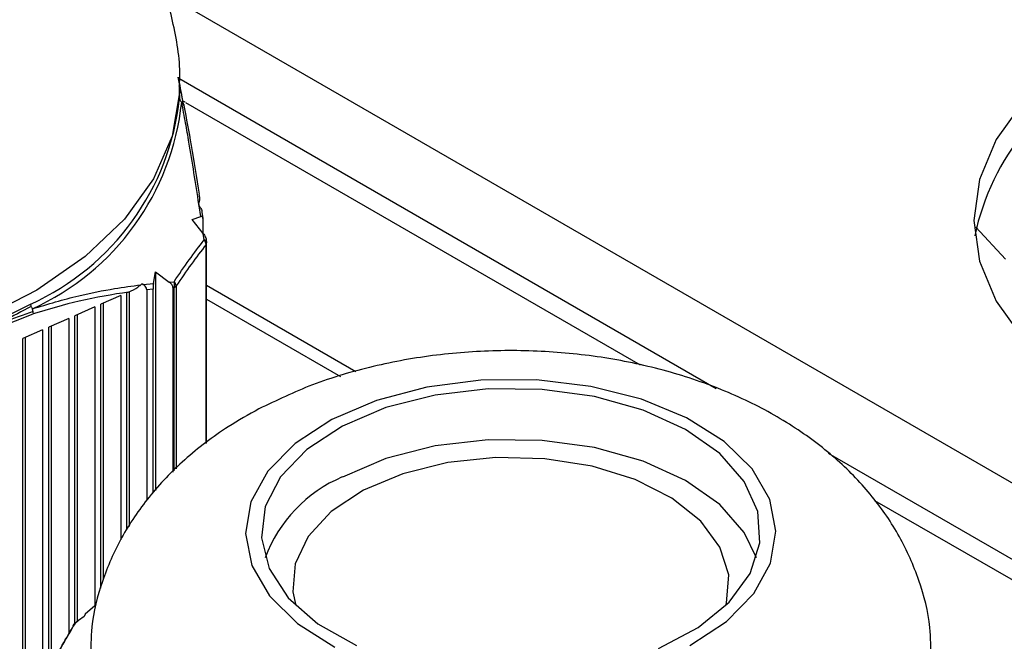
# Model space of a CAD drawing. Units: millimetres. Extents: x 8022 to 45594, y -58601 to 20277.
# Drawn here: x 44254 to 44286, y -55795 to -55775 of the extents above; entities that cross this region are included whole.
import ezdxf

# ---------------------------------------------------------------- set-up
doc = ezdxf.new("R2010")
doc.units = ezdxf.units.MM

msp = doc.modelspace()

# ---------------------------------------------------------------- linework, layer by layer
at = {"color": 7, "linetype": 'Continuous', "lineweight": 25}
for p, q in [((44315.827, -55806.923), (44258.622, -55773.899)), ((44259.245, -55777.487), (44259.057, -55776.58)), ((44276.31, -55786.558), (44259.088, -55776.616)), ((44259.104, -55777.208), (44259.104, -55776.876)), ((44259.116, -55777.223), (44259.104, -55777.055)), ((44259.283, -55777.382), (44259.215, -55777.343)), ((44273.878, -55785.807), (44259.305, -55777.395)), ((44259.734, -55780.698), (44259.716, -55780.676)), ((44259.723, -55780.661), (44259.723, -55780.684)), ((44259.786, -55781.044), (44259.734, -55780.698)), ((44259.825, -55780.898), (44259.857, -55781.108)), ((44259.511, -55781.14), (44259.786, -55781.044)), ((44259.865, -55781.586), (44259.511, -55781.14)), ((44259.857, -55781.108), (44259.857, -55781.575)), ((44285.576, -55782.403), (44284.63, -55781.379)), ((44259.895, -55781.794), (44259.865, -55781.586)), ((44259.959, -55781.793), (44259.972, -55781.881)), ((44259.974, -55788.305), (44259.974, -55781.895)), ((44258.27, -55783.185), (44258.33, -55782.819)), ((44258.33, -55782.819), (44258.773, -55783.141)), ((44258.33, -55782.819), (44258.33, -55789.822)), ((44257.902, -55783.192), (44257.942, -55783.221)), ((44257.942, -55783.221), (44258.27, -55783.185)), ((44258.255, -55783.368), (44258.056, -55783.389)), ((44258.056, -55783.389), (44258.056, -55790.14)), ((44258.255, -55789.901), (44258.255, -55783.368)), ((44258.773, -55783.141), (44258.929, -55783.13)), ((44258.936, -55783.314), (44258.891, -55783.317)), ((44258.891, -55783.317), (44258.891, -55789.236)), ((44257.221, -55783.571), (44256.585, -55783.852)), ((44257.221, -55783.571), (44257.221, -55791.4)), ((44257.473, -55783.461), (44257.42, -55783.484)), ((44257.42, -55791.084), (44257.42, -55783.484)), ((44257.495, -55783.449), (44257.495, -55790.972)), ((44259.974, -55783.691), (44264.262, -55786.167)), ((44254.338, -55783.845), (44252.713, -55784.665)), ((44256.386, -55783.939), (44255.751, -55784.219)), ((44256.386, -55783.939), (44256.386, -55793.513)), ((44256.585, -55792.947), (44256.585, -55783.852)), ((44256.661, -55783.818), (44256.661, -55792.676)), ((44252.713, -55784.818), (44254.419, -55784.164)), ((44255.552, -55784.307), (44254.916, -55784.587)), ((44255.552, -55784.307), (44255.552, -55794.422)), ((44255.751, -55794.087), (44255.751, -55784.219)), ((44255.826, -55784.186), (44255.826, -55794.017)), ((44254.717, -55784.675), (44254.081, -55784.955)), ((44254.717, -55784.675), (44254.717, -55796.106)), ((44254.916, -55795.561), (44254.916, -55784.587)), ((44254.991, -55784.554), (44254.991, -55795.452)), ((44254.081, -55796.386), (44254.081, -55784.955)), ((44254.156, -55784.922), (44254.156, -55796.063)), ((44308.615, -55805.207), (44279.912, -55788.637)), ((44308.049, -55805.534), (44281.396, -55790.147)), ((44256.386, -55793.514), (44256.08, -55793.785)), ((44256.08, -55793.785), (44256.051, -55793.86)), ((44255.864, -55793.982), (44255.747, -55794.089)), ((44256.051, -55793.86), (44255.864, -55793.982))]:
    msp.add_line(p, q, dxfattribs=at)
at = {"color": 8, "linetype": 'Continuous', "lineweight": 25}
for p, q in [((44259.123, -55777.319), (44259.116, -55777.223)), ((44259.958, -55788.317), (44259.958, -55781.94)), ((44258.936, -55789.189), (44258.936, -55783.314)), ((44258.999, -55783.267), (44258.999, -55789.123)), ((44264.761, -55786.015), (44259.974, -55783.251))]:
    msp.add_line(p, q, dxfattribs=at)
at = {"color": 7, "linetype": 'Continuous', "lineweight": 25, "flags": 128}
for points in [[(44290.546, -55774.393), (44288.816, -55775.246), (44287.338, -55776.245), (44286.149, -55777.365), (44285.279, -55778.579), (44284.748, -55779.856), (44284.569, -55781.165), (44284.748, -55782.475), (44285.279, -55783.752), (44286.149, -55784.966), (44287.338, -55786.085), (44288.816, -55787.084), (44290.546, -55787.937), (44292.486, -55788.624), (44294.588, -55789.126), (44296.801, -55789.433), (44299.069, -55789.536), (44301.337, -55789.433), (44303.55, -55789.126), (44305.652, -55788.624), (44307.592, -55787.937), (44309.322, -55787.084), (44310.8, -55786.085)], [(44275.462, -55794.783), (44276.641, -55794.015), (44277.517, -55793.122), (44278.052, -55792.144), (44278.224, -55791.123), (44278.024, -55790.104), (44277.461, -55789.131), (44276.56, -55788.247), (44275.361, -55787.49), (44273.915, -55786.894), (44272.286, -55786.484), (44270.545, -55786.279), (44268.768, -55786.287), (44267.033, -55786.508), (44265.415, -55786.933), (44263.986, -55787.542)], [(44274.455, -55794.887), (44275.731, -55794.213), (44276.726, -55793.396), (44277.394, -55792.475), (44277.704, -55791.492), (44277.64, -55790.494), (44277.206, -55789.527), (44276.422, -55788.637), (44275.325, -55787.865), (44273.966, -55787.247), (44272.409, -55786.812), (44270.726, -55786.581), (44268.997, -55786.563), (44267.301, -55786.761), (44265.719, -55787.165), (44264.324, -55787.755)], [(44263.986, -55787.542), (44262.808, -55788.31), (44261.932, -55789.203), (44261.396, -55790.181), (44261.224, -55791.202), (44261.424, -55792.221), (44261.987, -55793.194), (44262.888, -55794.079), (44264.087, -55794.835)], [(44264.324, -55787.755), (44263.181, -55788.505), (44262.345, -55789.379), (44261.853, -55790.337), (44261.73, -55791.333), (44261.98, -55792.321), (44262.592, -55793.255), (44263.538, -55794.091), (44264.774, -55794.79)], [(44277.598, -55791.979), (44277.206, -55791.161), (44276.422, -55790.27), (44275.325, -55789.498), (44273.966, -55788.88), (44272.409, -55788.445), (44270.726, -55788.214), (44268.997, -55788.196), (44267.301, -55788.394), (44265.719, -55788.798), (44264.324, -55789.388)], [(44276.614, -55793.51), (44276.639, -55793.426), (44276.708, -55792.522), (44276.427, -55791.631), (44275.81, -55790.799), (44274.888, -55790.068), (44273.707, -55789.473), (44272.327, -55789.044), (44270.815, -55788.804), (44269.249, -55788.764), (44267.707, -55788.926), (44266.266, -55789.282), (44264.999, -55789.814)], [(44264.999, -55789.814), (44263.968, -55790.496), (44263.226, -55791.293), (44262.81, -55792.166), (44262.74, -55793.07), (44262.834, -55793.51)]]:
    msp.add_lwpolyline(points, dxfattribs=at)
at = {"color": 8, "linetype": 'Continuous', "lineweight": 25, "flags": 128}
msp.add_lwpolyline([(44259.104, -55776.872), (44259.1, -55777.076), (44258.867, -55778.471), (44258.276, -55779.831), (44257.341, -55781.125), (44256.082, -55782.324), (44254.528, -55783.402), (44252.713, -55784.333), (44250.677, -55785.098), (44248.467, -55785.679), (44246.131, -55786.064), (44243.723, -55786.243), (44241.294, -55786.213), (44238.901, -55785.975), (44236.596, -55785.533), (44234.431, -55784.898), (44232.454, -55784.084), (44230.709, -55783.108), (44229.236, -55781.994), (44228.066, -55780.765), (44227.227, -55779.449), (44226.738, -55778.076), (44226.604, -55776.88)], dxfattribs=at)
at = {"color": 7, "linetype": 'Continuous', "lineweight": 25}
for centre, radius, start, end in [((44292.413, -55783.339), 7.998, 113.8393, 167.8478), ((44250.949, -55776.376), 8.202, 294.4061, 353.8709), ((44250.984, -55776.497), 8.238, 294.406, 353.871), ((44251.789, -55777.047), 8.718, 335.4051, 335.5829), ((44259.751, -55781.942), 0.207, 0.717, 45.8518), ((44259.876, -55781.891), 0.0987, 14.2609, 78.5768), ((44259.774, -55781.895), 0.2, 0, 8.3371), ((44249.151, -55774.301), 12.475, 314.2926, 314.545), ((44258.657, -55783.232), 0.29, 343.5425, 20.4592), ((44258.797, -55783.284), 0.202, 4.8007, 49.3173), ((44258.879, -55783.172), 0.153, 291.8434, 321.7575), ((44266.085, -55793.546), 4.516, 112.9607, 159.691), ((44255.819, -55794.211), 0.143, 149.2777, 178.5625), ((44255.866, -55794.243), 0.2, 132.7411, 148.586), ((44255.747, -55794.115), 0.0252, 89.8873, 131.6948)]:
    msp.add_arc(centre, radius, start, end, dxfattribs=at)
at = {"color": 8, "linetype": 'Continuous', "lineweight": 25}
for centre, radius, start, end in [((44259.902, -55781.895), 0.0721, 321.822, 359.9318), ((44255.814, -55794.211), 0.139, 118.5583, 148.33)]:
    msp.add_arc(centre, radius, start, end, dxfattribs=at)
at = {"color": 7, "linetype": 'Continuous', "lineweight": 25}
for points, knots in [([(44259.096, -55776.87), (44259.098, -55776.838), (44259.152, -55776.213), (44258.958, -55774.999), (44258.512, -55773.302), (44257.761, -55771.718), (44256.773, -55770.261), (44255.545, -55768.935), (44254.085, -55767.748), (44252.394, -55766.712), (44250.507, -55765.86), (44249.02, -55765.381), (44248.19, -55765.175), (44248.056, -55765.142)], [0, 0, 0, 0, 0.005628, 0.109242, 0.210879, 0.311945, 0.414058, 0.518836, 0.627723, 0.741526, 0.859802, 0.977401, 1, 1, 1, 1]), ([(44259.227, -55777.423), (44259.18, -55777.164), (44259.129, -55776.88), (44259.076, -55776.611), (44259.071, -55776.587)], [0, 0, 0, 0, 0.913309, 1, 1, 1, 1]), ([(44259.123, -55777.319), (44259.117, -55777.308), (44259.106, -55777.286), (44259.105, -55777.263), (44259.104, -55777.252)], [0, 0, 0, 0, 0.499396, 1, 1, 1, 1]), ([(44259.175, -55777.377), (44259.165, -55777.368), (44259.143, -55777.351), (44259.129, -55777.33), (44259.123, -55777.319)], [0, 0, 0, 0, 0.499756, 1, 1, 1, 1]), ([(44259.727, -55780.651), (44259.621, -55779.974), (44259.481, -55779.073), (44259.295, -55778.014), (44259.217, -55777.599), (44259.175, -55777.377)], [0, 0, 0, 0, 0.584797, 0.778465, 1, 1, 1, 1]), ([(44259.175, -55777.377), (44259.186, -55777.383), (44259.207, -55777.396), (44259.22, -55777.414), (44259.227, -55777.423)], [0, 0, 0, 0, 0.499604, 1, 1, 1, 1]), ([(44259.227, -55777.423), (44259.232, -55777.433), (44259.243, -55777.453), (44259.244, -55777.476), (44259.245, -55777.487)], [0, 0, 0, 0, 0.499608, 1, 1, 1, 1]), ([(44259.245, -55777.487), (44259.323, -55777.904), (44259.489, -55778.791), (44259.651, -55779.797), (44259.737, -55780.329)], [0, 0, 0, 0, 0.470535, 1, 1, 1, 1]), ([(44259.727, -55780.651), (44259.741, -55780.589), (44259.767, -55780.482), (44259.746, -55780.374), (44259.737, -55780.329)], [0, 0, 0, 0, 0.575158, 1, 1, 1, 1]), ([(44259.734, -55780.698), (44259.754, -55780.726), (44259.788, -55780.772), (44259.819, -55780.843), (44259.823, -55780.881), (44259.825, -55780.898)], [0, 0, 0, 0, 0.434124, 0.742926, 1, 1, 1, 1]), ([(44259.857, -55781.108), (44259.856, -55781.095), (44259.854, -55781.071), (44259.84, -55781.048), (44259.817, -55781.037), (44259.797, -55781.042), (44259.786, -55781.044)], [0, 0, 0, 0, 0.238726, 0.478245, 0.70854, 1, 1, 1, 1]), ([(44258.929, -55783.13), (44259.09, -55782.893), (44259.413, -55782.418), (44259.735, -55782.002), (44259.895, -55781.794)], [0, 0, 0, 0, 0.499999, 1, 1, 1, 1]), ([(44259.865, -55781.586), (44259.89, -55781.62), (44259.928, -55781.674), (44259.955, -55781.747), (44259.958, -55781.781), (44259.959, -55781.793)], [0, 0, 0, 0, 0.514193, 0.812256, 1, 1, 1, 1]), ([(44259.958, -55781.94), (44259.798, -55782.146), (44259.479, -55782.559), (44259.159, -55783.031), (44258.999, -55783.267)], [0, 0, 0, 0, 0.499994, 1, 1, 1, 1]), ([(44254.388, -55783.999), (44254.885, -55783.85), (44255.772, -55783.584), (44256.928, -55783.357), (44257.584, -55783.268), (44257.863, -55783.23)], [0, 0, 0, 0, 0.422053, 0.754802, 1, 1, 1, 1]), ([(44257.473, -55783.461), (44257.578, -55783.412), (44257.725, -55783.344), (44257.832, -55783.255), (44257.863, -55783.23)], [0, 0, 0, 0, 0.717138, 1, 1, 1, 1]), ([(44258.056, -55783.389), (44258.053, -55783.37), (44258.046, -55783.328), (44258.003, -55783.269), (44257.962, -55783.236), (44257.942, -55783.221)], [0, 0, 0, 0, 0.288956, 0.660052, 1, 1, 1, 1]), ([(44258.27, -55783.185), (44258.268, -55783.202), (44258.263, -55783.234), (44258.257, -55783.291), (44258.255, -55783.337), (44258.255, -55783.36), (44258.255, -55783.368)], [0, 0, 0, 0, 0.2956363, 0.5936635, 0.8481851, 1, 1, 1, 1]), ([(44258.891, -55783.317), (44258.888, -55783.298), (44258.881, -55783.253), (44258.835, -55783.192), (44258.793, -55783.158), (44258.773, -55783.141)], [0, 0, 0, 0, 0.288032, 0.664872, 1, 1, 1, 1]), ([(44257.473, -55783.461), (44256.949, -55783.544), (44255.944, -55783.705), (44254.912, -55784.015), (44254.419, -55784.164)], [0, 0, 0, 0, 0.521553, 1, 1, 1, 1]), ([(44254.349, -55783.923), (44254.056, -55784.079), (44253.533, -55784.359), (44252.963, -55784.621), (44252.713, -55784.736)], [0, 0, 0, 0, 0.560305, 1, 1, 1, 1]), ([(44254.349, -55783.923), (44254.346, -55783.909), (44254.339, -55783.882), (44254.338, -55783.857), (44254.338, -55783.845)], [0, 0, 0, 0, 0.499441, 1, 1, 1, 1]), ([(44254.388, -55783.999), (44254.38, -55783.987), (44254.365, -55783.962), (44254.354, -55783.936), (44254.349, -55783.923)], [0, 0, 0, 0, 0.499734, 1, 1, 1, 1]), ([(44254.412, -55784.083), (44254.41, -55784.069), (44254.404, -55784.04), (44254.394, -55784.013), (44254.388, -55783.999)], [0, 0, 0, 0, 0.500391, 1, 1, 1, 1]), ([(44254.412, -55784.083), (44254.096, -55784.199), (44253.531, -55784.405), (44252.962, -55784.635), (44252.713, -55784.736)], [0, 0, 0, 0, 0.560336, 1, 1, 1, 1]), ([(44254.419, -55784.164), (44254.419, -55784.151), (44254.42, -55784.125), (44254.415, -55784.097), (44254.412, -55784.083)], [0, 0, 0, 0, 0.500325, 1, 1, 1, 1]), ([(44283.186, -55795.215), (44283.187, -55794.879), (44283.19, -55794.024), (44282.842, -55792.689), (44282.218, -55791.273), (44281.332, -55789.978), (44280.209, -55788.809), (44278.847, -55787.772), (44277.254, -55786.886), (44275.458, -55786.178), (44273.511, -55785.672), (44271.475, -55785.38), (44269.399, -55785.305), (44267.324, -55785.447), (44265.291, -55785.815), (44263.368, -55786.381), (44262.213, -55786.935), (44261.651, -55787.204)], [0, 0, 0, 0, 0.03955, 0.100515, 0.160905, 0.222075, 0.285288, 0.351513, 0.420965, 0.492788, 0.565405, 0.637864, 0.710151, 0.782623, 0.855676, 0.929811, 1, 1, 1, 1]), ([(44261.651, -55787.204), (44261.319, -55787.39), (44260.467, -55787.868), (44259.259, -55788.791), (44258.107, -55789.986), (44257.213, -55791.302), (44256.601, -55792.71), (44256.258, -55794.037), (44256.261, -55794.887), (44256.262, -55795.236)], [0, 0, 0, 0, 0.108975, 0.279728, 0.442777, 0.598672, 0.749424, 0.897247, 1, 1, 1, 1]), ([(44255.747, -55794.089), (44255.621, -55794.302), (44255.368, -55794.727), (44255.116, -55795.224), (44254.99, -55795.472)], [0, 0, 0, 0, 0.5000026, 1, 1, 1, 1]), ([(44255.773, -55794.066), (44255.779, -55794.057), (44255.801, -55794.024), (44255.838, -55794), (44255.864, -55793.982)], [0, 0, 0, 0, 0.268113, 1, 1, 1, 1]), ([(44254.973, -55795.487), (44255.082, -55795.273), (44255.316, -55794.812), (44255.551, -55794.418), (44255.676, -55794.208)], [0, 0, 0, 0, 0.466109, 1, 1, 1, 1])]:
    msp.add_open_spline(points, degree=3, knots=knots, dxfattribs=at)

doc.saveas('drawing.dxf')
